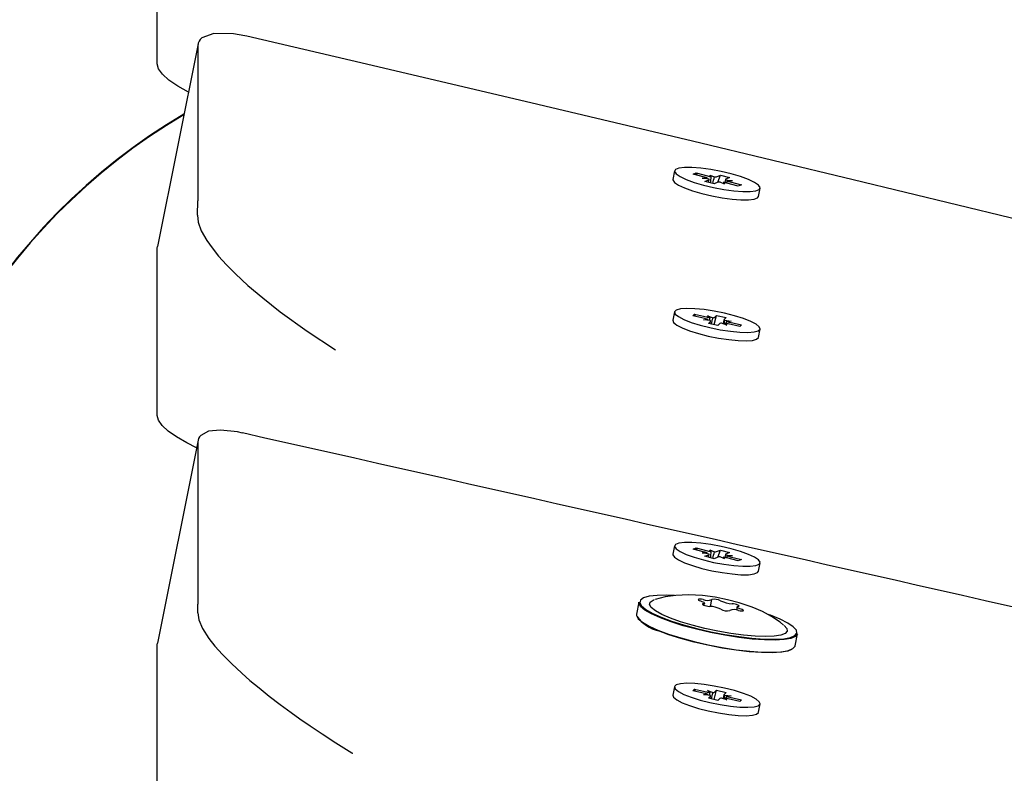
# Model space of a CAD drawing. Units: millimetres. Extents: x 4.9 to 26.2, y 8.4 to 22.
# Drawn here: x 21.3 to 21.5, y 15.7 to 15.8 of the extents above; entities that cross this region are included whole.
import ezdxf

# ---------------------------------------------------------------- set-up
doc = ezdxf.new("R2010")
doc.units = ezdxf.units.MM
doc.header["$LTSCALE"] = 155
doc.header["$PDSIZE"] = -1
doc.linetypes.add('SLD-Сплошная', pattern=[0])
doc.styles.get("Standard").update_dxf_attribs({"font": 'isocpeui.ttf'})
doc.dimstyles.new('ISO-25', dxfattribs={"dimtxt": 2.5, "dimasz": 2.5, "dimexe": 1.25, "dimexo": 0.625, "dimtad": 1, "dimtxsty": 'Standard', "dimcen": 2.5, "dimadec": 0, "dimazin": 0, "dimtfac": 1, "dimtmove": 0, "dimatfit": 3, "dimfxl": 1, "dimarcsym": 0})

# ---------------------------------------------------------------- blocks, each defined once
blk = doc.blocks.new('*D28')
at = {"color": 0, "lineweight": -2, "transparency": 16777216}
for p, q in [((9.945774188904204, 14.13622272189273), (9.945774188904204, 21.41146353828739)), ((24.67889591358056, 12.70728366327178), (24.67889591358056, 21.41146353828739)), ((10.4107741889042, 21.25646353828739), (24.21389591358056, 21.25646353828739))]:
    blk.add_line(p, q, dxfattribs=at)
at = {"color": 0, "transparency": 16777216}
for points in [[(10.4107741889042, 21.33396353828739), (10.4107741889042, 21.17896353828739), (9.945774188904204, 21.25646353828739)], [(24.21389591358056, 21.33396353828739), (24.21389591358056, 21.17896353828739), (24.67889591358056, 21.25646353828739)]]:
    blk.add_solid(points, dxfattribs=at)
at = {"layer": 'Defpoints', "color": 0, "transparency": 16777216}
for p in [(24.67889591358056, 21.25646353828739), (9.945774188904204, 14.13622272189273), (24.67889591358056, 12.70728366327178)]:
    blk.add_point(p, dxfattribs=at)
at = {"color": 0, "transparency": 16777216, "insert": (17.31233505124238, 21.68546353828739), "char_height": 0.465, "attachment_point": 5}
blk.add_mtext('14,73м', dxfattribs=at)

msp = doc.modelspace()

# ---------------------------------------------------------------- linework, layer by layer
at = {"color": 7, "linetype": 'SLD-Сплошная', "lineweight": 25}
for p, q in [((21.3669750758649, 15.75275396999811), (21.3669750758649, 15.76482824052951)), ((21.37276641463668, 15.75561730262224), (21.36699782075357, 15.72677433320672)), ((21.37274366974802, 15.75538539613364), (21.37274366974802, 15.73329281807909)), ((21.44050306114075, 15.73753637755116), (21.44026448245719, 15.73634348413337)), ((21.44315771158665, 15.73707017609673), (21.44360460137666, 15.73724968525467)), ((21.44475846401086, 15.73665043951555), (21.44315771158665, 15.73707017609673)), ((21.44360460137666, 15.73724968525467), (21.44520535380083, 15.73682994867348)), ((21.44370531407307, 15.73692658812396), (21.44360460137666, 15.73724968525467)), ((21.4444312768432, 15.73651901316782), (21.44519021510737, 15.73650812737706)), ((21.44541860930885, 15.73636873207746), (21.4444312768432, 15.73651901316782)), ((21.44553254096851, 15.7369613750212), (21.44619268626649, 15.73667966758313)), ((21.44572477443466, 15.73672285211869), (21.44553254096851, 15.7369613750212)), ((21.44648371269884, 15.73671196632801), (21.44703434476146, 15.73693314725472)), ((21.44666699913635, 15.73592307974176), (21.44703434476146, 15.73693314725472)), ((21.44703434476146, 15.73693314725472), (21.44833350614924, 15.73659249147865)), ((21.44833350614924, 15.73659249147865), (21.44778287408656, 15.73637131055193)), ((21.44483181651091, 15.73604842354787), (21.44538244857359, 15.73626960447464)), ((21.44613097789864, 15.73570776777187), (21.44483181651091, 15.73604842354787)), ((21.44535501987384, 15.7359112333194), (21.44543637203582, 15.73631799412929)), ((21.4466816099613, 15.73592894869859), (21.44613097789864, 15.73570776777187)), ((21.4476327816916, 15.73567954000543), (21.44697263639366, 15.73596124744352)), ((21.44744054822549, 15.73591806290784), (21.4476327816916, 15.73567954000543)), ((21.44772895062433, 15.73632292089725), (21.44764103732669, 15.73588335440908)), ((21.44774671335128, 15.73627218294913), (21.44873404581691, 15.73612190185879)), ((21.4495607212835, 15.73539122977187), (21.44795996885928, 15.7358109663531)), ((21.44873404581691, 15.73612190185879), (21.44797510755275, 15.73613278764953)), ((21.44840685864928, 15.73599047551105), (21.45000761107345, 15.73557073892982)), ((21.45000761107345, 15.73557073892982), (21.4495607212835, 15.73539122977187)), ((21.45242368283575, 15.73391164405765), (21.45266226151931, 15.73510453747545)), ((21.37267242165113, 15.73125267672989), (21.37274366974802, 15.73329281807909)), ((21.36697507586491, 15.72654242671813), (21.36699782075357, 15.72677433320673)), ((21.36697507586492, 15.7027659477992), (21.36697507586491, 15.72654242671813)), ((21.44050306114075, 15.71749675393629), (21.44026448245719, 15.7163038605185)), ((21.44312941981148, 15.71692392527677), (21.44336467105742, 15.71715517564616)), ((21.44479722775928, 15.71654456699527), (21.44312941981148, 15.71692392527677)), ((21.44336467105742, 15.71715517564616), (21.4450324790052, 15.71677581736465)), ((21.44346833521977, 15.71684683584508), (21.44336467105742, 15.71715517564616)), ((21.44520471652454, 15.71694512567074), (21.44597684307079, 15.71666525571675)), ((21.4455510626157, 15.71668579248129), (21.44520471652454, 15.71694512567074)), ((21.44612664510048, 15.71569342490256), (21.44648559598363, 15.71700464337108)), ((21.44619573284136, 15.71671970988027), (21.44648559598363, 15.71700464337108)), ((21.44648559598363, 15.71700464337108), (21.44783917924563, 15.71669675838895)), ((21.44038356524861, 15.71598282497989), (21.44040899010696, 15.71595259982962)), ((21.44462499023996, 15.71637525868918), (21.44526966046561, 15.71640917608807)), ((21.44556935430554, 15.71626469704126), (21.44462499023996, 15.71637525868918)), ((21.44532614341451, 15.71586490940784), (21.44561600655683, 15.7161498428987)), ((21.44667972667647, 15.71555702442578), (21.44532614341451, 15.71586490940784)), ((21.4455576860815, 15.71581224289528), (21.44563008543257, 15.71617423965065)), ((21.44696958981877, 15.7158419579166), (21.44667972667647, 15.71555702442578)), ((21.44796060613555, 15.71561654212615), (21.44718847958934, 15.71589641208017)), ((21.44753523722756, 15.71638742814616), (21.44742023341771, 15.71581240909697)), ((21.44783917924563, 15.71669675838895), (21.44754931610331, 15.71641182489813)), ((21.44759596835458, 15.7162969707556), (21.44854033242013, 15.7161864091077)), ((21.44761426004444, 15.71587587531551), (21.44796060613555, 15.71561654212615)), ((21.44854033242013, 15.7161864091077), (21.4478956621945, 15.71615249170879)), ((21.44980065160272, 15.71540649215065), (21.4481328436549, 15.7157858504322)), ((21.44836809490083, 15.71601710080159), (21.45003590284862, 15.71563774252004)), ((21.45003590284862, 15.71563774252004), (21.44980065160272, 15.71540649215065)), ((21.45242368283575, 15.71387202044278), (21.45266226151931, 15.71506491386058)), ((21.37276641463667, 15.69924865143887), (21.36699782075357, 15.67040568202336)), ((21.37274366974801, 15.69901674495028), (21.37274366974802, 15.67591428443214)), ((21.44050306114075, 15.68423097873561), (21.44026448245719, 15.68303808531781)), ((21.44315771158665, 15.68376477728117), (21.44360460137666, 15.68394428643912)), ((21.44475846401086, 15.68334504069999), (21.44315771158665, 15.68376477728117)), ((21.44360460137666, 15.68394428643912), (21.44520535380083, 15.68352454985792)), ((21.44370531407307, 15.6836211893084), (21.44360460137666, 15.68394428643912)), ((21.44553254096851, 15.68365597620564), (21.44619268626649, 15.68337426876758)), ((21.44572477443466, 15.68341745330313), (21.44553254096851, 15.68365597620564)), ((21.44648371269884, 15.68340656751245), (21.44703434476146, 15.68362774843917)), ((21.44666699913635, 15.6826176809262), (21.44703434476146, 15.68362774843917)), ((21.44703434476146, 15.68362774843917), (21.44833350614924, 15.68328709266309)), ((21.44833350614924, 15.68328709266309), (21.44778287408656, 15.68306591173638)), ((21.4444312768432, 15.68321361435227), (21.44519021510737, 15.68320272856151)), ((21.44541860930885, 15.6830633332619), (21.4444312768432, 15.68321361435227)), ((21.44483181651091, 15.68274302473232), (21.44538244857359, 15.68296420565908)), ((21.44613097789864, 15.68240236895631), (21.44483181651091, 15.68274302473232)), ((21.44535501987384, 15.68260583450384), (21.44543637203582, 15.68301259531374)), ((21.4466816099613, 15.68262354988303), (21.44613097789864, 15.68240236895631)), ((21.4476327816916, 15.68237414118987), (21.44697263639366, 15.68265584862796)), ((21.44744054822549, 15.68261266409229), (21.4476327816916, 15.68237414118987)), ((21.44772895062433, 15.68301752208169), (21.44764103732669, 15.68257795559353)), ((21.44774671335128, 15.68296678413357), (21.44873404581691, 15.68281650304323)), ((21.4495607212835, 15.68208583095631), (21.44795996885928, 15.68250556753754)), ((21.44873404581691, 15.68281650304323), (21.44797510755275, 15.68282738883397)), ((21.44840685864928, 15.68268507669549), (21.45000761107345, 15.68226534011426)), ((21.45000761107345, 15.68226534011426), (21.4495607212835, 15.68208583095631)), ((21.45242368283575, 15.6806062452421), (21.45266226151931, 15.68179913865989)), ((21.43543274915528, 15.67623829825508), (21.4350866335223, 15.67450772009019)), ((21.44560176326989, 15.67561374263684), (21.44579454504466, 15.67657765151065)), ((21.37271356444983, 15.6746875698032), (21.37274366974801, 15.67591428443214)), ((21.44470919397534, 15.67578496813304), (21.44476718543923, 15.67607492545249)), ((21.44836043675469, 15.67504058437539), (21.44835626420839, 15.67501972164386)), ((21.44938779636014, 15.67554331043349), (21.4492963514093, 15.67508608567926)), ((21.45763998906319, 15.66999704898201), (21.45798610469617, 15.6717276271469)), ((21.36697507586491, 15.67017377553477), (21.36699782075357, 15.67040568202336)), ((21.36697507586491, 15.64599512695871), (21.36697507586491, 15.67017377553477)), ((21.44050306114075, 15.66419135512074), (21.44026448245719, 15.66299846170294)), ((21.44312941981148, 15.66361852646122), (21.44336467105742, 15.66384977683061)), ((21.44479722775928, 15.66323916817972), (21.44312941981148, 15.66361852646122)), ((21.44336467105742, 15.66384977683061), (21.4450324790052, 15.66347041854909)), ((21.44346833521977, 15.66354143702953), (21.44336467105742, 15.66384977683061)), ((21.44520471652454, 15.66363972685519), (21.44597684307079, 15.6633598569012)), ((21.4455510626157, 15.66338039366573), (21.44520471652454, 15.66363972685519)), ((21.44612664510048, 15.662388026087), (21.44648559598363, 15.66369924455552)), ((21.44619573284136, 15.66341431106471), (21.44648559598363, 15.66369924455552)), ((21.44648559598363, 15.66369924455552), (21.44783917924563, 15.66339135957339)), ((21.44462499023996, 15.66306985987362), (21.44526966046561, 15.66310377727252)), ((21.44556935430554, 15.6629592982257), (21.44462499023996, 15.66306985987362)), ((21.44532614341451, 15.66255951059228), (21.44561600655683, 15.66284444408314)), ((21.44667972667647, 15.66225162561022), (21.44532614341451, 15.66255951059228)), ((21.4455576860815, 15.66250684407972), (21.44563008543257, 15.66286884083509)), ((21.44696958981877, 15.66253655910104), (21.44667972667647, 15.66225162561022)), ((21.44796060613555, 15.66231114331059), (21.44718847958934, 15.66259101326462)), ((21.44753523722756, 15.66308202933061), (21.44742023341771, 15.66250701028141)), ((21.44783917924563, 15.66339135957339), (21.44754931610331, 15.66310642608258)), ((21.44759596835458, 15.66299157194004), (21.44854033242013, 15.66288101029215)), ((21.44761426004444, 15.66257047649995), (21.44796060613555, 15.66231114331059)), ((21.44854033242013, 15.66288101029215), (21.4478956621945, 15.66284709289323)), ((21.44980065160272, 15.66210109333509), (21.4481328436549, 15.66248045161664)), ((21.44836809490083, 15.66271170198603), (21.45003590284862, 15.66233234370448)), ((21.45003590284862, 15.66233234370448), (21.44980065160272, 15.66210109333509)), ((21.45242368283575, 15.66056662162723), (21.45266226151931, 15.66175951504502))]:
    msp.add_line(p, q, dxfattribs=at)
at = {"color": 7, "linetype": 'SLD-Сплошная', "lineweight": 25, "flags": 128}
for points in [[(21.37968119615118, 15.75669478048522), (21.37943602313453, 15.75675200475722), (21.37779842360036, 15.75702512606951), (21.37502848949265, 15.75708657963356), (21.37332513235963, 15.75646271811987)], [(22.20391936291166, 15.56116425969977), (22.1840024552578, 15.5657144313078), (22.13129716040116, 15.57766487125301), (22.07818608588633, 15.58965695709244), (22.02512019345359, 15.60164529848762), (21.97214877907073, 15.61367546405968), (21.94201115129853, 15.62057004259467), (21.91193404174548, 15.62750032232621), (21.88192659072681, 15.63447456703246), (21.851997975282, 15.64150105738961), (21.82240341419673, 15.64852931124581), (21.79432736075641, 15.65527712079423), (21.76724527312166, 15.66185325857044), (21.74113871017244, 15.66824515534346), (21.71599191448018, 15.67444183692477), (21.70813181814192, 15.67638533375182), (21.69981716651657, 15.67844413015776), (21.69076983130618, 15.68068737382453), (21.68098946626033, 15.68311546064082), (21.67047546764939, 15.685728688198), (21.65922692098933, 15.68852722525268), (21.64724254379325, 15.69151107889268), (21.633207787293, 15.69500712535217), (21.61827708204301, 15.6987267189978), (21.60244602195953, 15.70266895294752), (21.58571018735712, 15.70683215027247), (21.56806425496554, 15.71121400318788), (21.54950188526432, 15.71581148655497), (21.53001560903096, 15.72062076541599), (21.50959670822315, 15.72563709785804), (21.48823509120166, 15.73085473320615), (21.46591920766429, 15.73626678736363), (21.44306080100828, 15.74176328519776), (21.41925554050963, 15.74743000015703), (21.39448705158788, 15.75325643940765), (21.37968046449916, 15.75669162901528)], [(21.37139083670473, 15.74873941296254), (21.36987990170548, 15.74959240365518), (21.36862107011858, 15.75045594840783), (21.36771046705969, 15.75127747701743), (21.36715950132254, 15.75204669668914), (21.3669750758649, 15.75275396999811)], [(21.44856174468561, 15.73711542664118), (21.44712735043637, 15.73745336230649), (21.44566130083613, 15.73772545766315), (21.44424879735879, 15.73791589951808), (21.4429719295722, 15.73801362008288), (21.44190490439091, 15.73801294019354), (21.44110973343995, 15.73791389936274), (21.4406326291647, 15.73772225348358), (21.44050131913139, 15.73744914031795), (21.4407234346019, 15.73711043221031), (21.44128606703242, 15.73672581364472), (21.44215651827119, 15.73631763725418), (21.44328420085616, 15.73590962476685), (21.44460357797445, 15.73552548838543), (21.44603797222369, 15.73518755272012), (21.44750402182393, 15.73491545736345), (21.44891652530127, 15.73472501550853), (21.45019339308786, 15.73462729494372), (21.45126041826915, 15.73462797483307), (21.4520555892201, 15.73472701566387), (21.45253269349536, 15.73491866154303), (21.45266400352866, 15.73519177470866), (21.45244188805816, 15.7355304828163), (21.45187925562763, 15.73591510138189), (21.45100880438887, 15.73632327777243), (21.44988112180391, 15.73673129025976), (21.44856174468561, 15.73711542664118)], [(21.44026448245717, 15.73634348413337), (21.44026274044783, 15.73625624690017), (21.44048485591833, 15.73591753879253), (21.44104748834886, 15.73553292022694), (21.44191793958762, 15.7351247438364), (21.44304562217258, 15.73471673134907), (21.44436499929088, 15.73433259496765), (21.44579939354012, 15.73399465930235), (21.44726544314036, 15.73372256394568), (21.4486779466177, 15.73353212209075), (21.44995481440429, 15.73343440152595), (21.45102183958558, 15.7334350814153), (21.45181701053653, 15.73353412224609), (21.4522941148118, 15.73372576812525), (21.45242368283574, 15.73391164405765)], [(21.37267242064035, 15.73125267177107), (21.37277879157818, 15.73023147203354), (21.37321995289912, 15.72902414012779), (21.37400812525471, 15.72763697670623), (21.37475221897355, 15.72658719412877), (21.37567938129251, 15.72544322966877), (21.37679676014463, 15.72420788531733), (21.3781095279122, 15.7228847128737), (21.37985512274769, 15.72126885236712), (21.38196159425164, 15.71947495545585), (21.38445245694614, 15.71751440682041), (21.3882686305003, 15.71476352496374), (21.39231955280094, 15.71207848406656)], [(21.4476244882762, 15.71730494267698), (21.44615965124961, 15.7176014886042), (21.44471939803132, 15.7178212828803), (21.44338743090327, 15.71795155186088), (21.44224115895343, 15.71798472478629), (21.44134719934099, 15.7179188737667), (21.44075750574923, 15.71775782582399), (21.44050634902624, 15.71751094047922), (21.44060832548786, 15.71719256581123), (21.4410575086328, 15.71682120459848), (21.44182779356938, 15.7164184390048), (21.44287441413698, 15.71600767630252), (21.4441365445525, 15.71561278852683), (21.44554083438386, 15.71525672511989), (21.44700567141044, 15.71496017919267), (21.44844592462874, 15.71474038491657), (21.44977789175679, 15.71461011593599), (21.45092416370663, 15.71457694301057), (21.45181812331906, 15.71464279403017), (21.45240781691083, 15.71480384197288), (21.45265897363381, 15.71505072731765), (21.45255699717219, 15.71536910198564), (21.45210781402726, 15.7157404631984), (21.45133752909068, 15.71614322879207), (21.45029090852308, 15.71655399149435), (21.44902877810756, 15.71694887927004), (21.4476244882762, 15.71730494267698)], [(21.44026448245716, 15.7163038605185), (21.44036974680428, 15.71599967239345), (21.44081892994922, 15.7156283111807), (21.4415892148858, 15.71522554558703), (21.44263583545339, 15.71481478288475), (21.44389796586891, 15.71441989510906), (21.44530225570028, 15.71406383170211), (21.44676709272687, 15.7137672857749), (21.44820734594515, 15.7135474914988), (21.44953931307321, 15.71341722251822), (21.45068558502305, 15.7133840495928), (21.45157954463549, 15.7134499006124), (21.45216923822725, 15.7136109485551), (21.45242039495023, 15.71385783389988), (21.45242368283573, 15.71387202044279)], [(21.3725516244659, 15.69817470058501), (21.37117466449658, 15.69886525533331), (21.3696865846182, 15.69972528956973), (21.36851076502709, 15.70055482147152), (21.36766094235701, 15.70134415994662), (21.367147044749, 15.70208408346681), (21.36697507586492, 15.7027659477992)], [(21.37906241778024, 15.70025790372777), (21.37837014494479, 15.70041847901496), (21.37596618717579, 15.70067923011979), (21.37425250557071, 15.70051468627198), (21.37314012675368, 15.69992393924736)], [(21.44856174468561, 15.68381002782563), (21.44712735043637, 15.68414796349093), (21.44566130083613, 15.6844200588476), (21.44424879735879, 15.68461050070252), (21.4429719295722, 15.68470822126733), (21.44190490439091, 15.68470754137798), (21.44110973343995, 15.68460850054719), (21.4406326291647, 15.68441685466803), (21.44050131913139, 15.68414374150239), (21.4407234346019, 15.68380503339475), (21.44128606703242, 15.68342041482916), (21.44215651827119, 15.68301223843862), (21.44328420085616, 15.68260422595129), (21.44460357797445, 15.68222008956987), (21.44603797222369, 15.68188215390456), (21.44750402182393, 15.6816100585479), (21.44891652530127, 15.68141961669297), (21.45019339308786, 15.68132189612817), (21.45126041826915, 15.68132257601751), (21.4520555892201, 15.68142161684831), (21.45253269349536, 15.68161326272747), (21.45266400352866, 15.6818863758931), (21.45244188805816, 15.68222508400074), (21.45187925562763, 15.68260970256633), (21.45100880438887, 15.68301787895687), (21.44988112180391, 15.6834258914442), (21.44856174468561, 15.68381002782563)], [(21.44026448245717, 15.68303808531781), (21.44026274044783, 15.68295084808462), (21.44048485591833, 15.68261213997698), (21.44104748834886, 15.68222752141139), (21.44191793958762, 15.68181934502085), (21.44304562217258, 15.68141133253352), (21.44436499929088, 15.68102719615209), (21.44579939354012, 15.68068926048679), (21.44726544314036, 15.68041716513012), (21.4486779466177, 15.6802267232752), (21.44995481440429, 15.68012900271039), (21.45102183958558, 15.68012968259974), (21.45181701053653, 15.68022872343053), (21.4522941148118, 15.68042036930969), (21.45242368283574, 15.6806062452421)], [(21.43849825220666, 15.67397830073367), (21.43724784217316, 15.67454314673152), (21.43630153525862, 15.67508998795371), (21.4356897465459, 15.67560124847341), (21.43543213942761, 15.67606049595686), (21.43543274915529, 15.67623829825508)], [(21.44051116081334, 15.67717187602939), (21.43942700838721, 15.67721162739575), (21.4380309193652, 15.67718558015515), (21.4369143827414, 15.67705968827702), (21.43611328492159, 15.67683799802991), (21.43565337384883, 15.67652763472075), (21.43554943144343, 15.67613857368168), (21.43580479849982, 15.67568331965461), (21.43641126731069, 15.67517650487855), (21.43734934546945, 15.67463441879743), (21.43858888237223, 15.67407448450391)], [(21.45346072969857, 15.67132869248088), (21.45198778971138, 15.6713776288323), (21.45032477091384, 15.67152420360476), (21.44853177913827, 15.67176311920406), (21.44667361777902, 15.67208574059798), (21.44481744562901, 15.67248040740875), (21.44303034958595, 15.67293285534953), (21.44137691995707, 15.6734267317729), (21.43991691599712, 15.67394418669814), (21.43870310605322, 15.67446651795603), (21.4377793603793, 15.67497484713401), (21.4371790655508, 15.67545080189112), (21.43692391778689, 15.67587717998237), (21.43702313879252, 15.67623857099262), (21.43747314246205, 15.67652191330916), (21.43764692731176, 15.67658178626211)], [(21.45598803055013, 15.67294252154239), (21.45549999881464, 15.67335562773835), (21.45429200859842, 15.67417571737535), (21.45300880967769, 15.67487505393199), (21.451556852668, 15.67550526679949), (21.44967666865941, 15.67613648071177), (21.4480220581015, 15.6765635480666), (21.44626446416788, 15.6769081492804), (21.44447928215308, 15.67714586010634), (21.44249880723789, 15.67725857332563), (21.44070122690891, 15.67718891126409), (21.43919349169418, 15.67697481081351), (21.43774674962561, 15.67660530495198)], [(21.44455766704586, 15.67658540050276), (21.44433733813075, 15.67662266547858), (21.4441372406975, 15.67664158396986), (21.44397946117743, 15.67664006778408), (21.44388141501897, 15.6766182842754), (21.44385392439865, 15.6765786378723), (21.44390002368672, 15.67652550468068), (21.44401462451826, 15.67646474945636), (21.44418507743865, 15.67640307826279)], [(21.44418507743865, 15.67640307826279), (21.44437722530277, 15.67633768353127), (21.44453730299583, 15.67627112385914), (21.4446587442423, 15.67620612947783), (21.44473656760678, 15.67614536641161), (21.44476758082904, 15.67609132711916), (21.44475051176828, 15.67604622825465), (21.44468606058551, 15.67601191974209), (21.4445768710234, 15.67598980889278)], [(21.4445768710234, 15.67598980889278), (21.44448804341694, 15.67596538055994), (21.44447066662567, 15.67592358250252), (21.44452665867175, 15.67586902832255), (21.44464983924361, 15.67580773962225), (21.44482661186879, 15.6757464813493), (21.44503746467059, 15.6756920150929), (21.44525912405751, 15.67565035275039), (21.44546712362462, 15.67562609294381)], [(21.44957811077595, 15.67562842699323), (21.4496669383824, 15.67565285532607), (21.44968431517365, 15.67569465338349), (21.44962832312757, 15.67574920756347), (21.44950514255572, 15.67581049626378), (21.44932836993055, 15.67587175453672), (21.44911751712876, 15.67592622079313), (21.44889585774186, 15.67596788313564), (21.44868785817474, 15.67599214294222)], [(21.44996990436067, 15.67521515762319), (21.44977775649656, 15.67528055235472), (21.4496176788035, 15.67534711202685), (21.44949623755703, 15.67541210640817), (21.44941841419255, 15.6754728694744), (21.44938740097029, 15.67552690876685), (21.44940447003104, 15.67557200763138), (21.44946892121382, 15.67560631614395), (21.44957811077595, 15.67562842699323)], [(21.4495973147535, 15.67503283538323), (21.44981764366861, 15.67499557040741), (21.45001774110186, 15.67497665191614), (21.45017552062193, 15.67497816810191), (21.45027356678039, 15.6749999516106), (21.45030105740071, 15.67503959801371), (21.45025495811264, 15.67509273120534), (21.4501403572811, 15.67515348642966), (21.44996990436067, 15.67521515762319)], [(21.37271348064827, 15.6746871560229), (21.37286094649426, 15.67368619577884), (21.37339024053241, 15.67247515462384), (21.37430463660691, 15.67106894991388), (21.37517203212307, 15.66997607308933), (21.37624503183028, 15.66877876745859), (21.3775289989833, 15.667480926837), (21.37899518636087, 15.6661156156581), (21.38015094947369, 15.66510196660705), (21.38144203072222, 15.66402115985489), (21.38287325240516, 15.66287579691583), (21.38444784157039, 15.66166908699643), (21.38600717102937, 15.66052031317509), (21.38723360514232, 15.65964371268518), (21.38869465588452, 15.65862972153659), (21.39040292503273, 15.6574842114199), (21.39236789985461, 15.65621509254652), (21.39463486892763, 15.65481069239341), (21.3947421818549, 15.65474864829017), (21.39478139872044, 15.654727983783), (21.39478660283558, 15.65472601630973)], [(21.4350866335223, 15.67450772009019), (21.43508602379462, 15.67432991779196), (21.43534363091291, 15.67387067030851), (21.43595541962562, 15.67335940978881), (21.43690172654016, 15.67281256856662), (21.43815213657367, 15.67224772256877)], [(21.45798610469618, 15.6717276271469), (21.45797965797021, 15.67170000198887), (21.45769410865195, 15.67134579623588), (21.45705550262479, 15.67107635118295), (21.45608436521188, 15.67090032701577), (21.45481190956873, 15.67082338129592), (21.45327903346669, 15.67084798712213), (21.45153500480493, 15.67097335364292), (21.44963587809964, 15.67119545147516), (21.44764269284573, 15.67150714221175), (21.44561951165725, 15.67189840785599), (21.44363136124229, 15.67235667280812), (21.44174214239103, 15.67286720805553), (21.44001257615182, 15.67341360457528), (21.43849825220666, 15.67397830073367)], [(21.43858888237223, 15.67407448450391), (21.44009003828308, 15.6735146987469), (21.44180456481586, 15.67297305350123), (21.44367735567711, 15.67246695769076), (21.44564821782759, 15.67201267765125), (21.44765380613617, 15.67162481431697), (21.4496296593444, 15.6713158339346), (21.45151227190442, 15.67109566738787), (21.45324113509956, 15.67097139101073), (21.45476068184419, 15.67094699914822), (21.45602207265566, 15.67102327577486), (21.45698476539541, 15.6711977692971), (21.45761781832668, 15.67146487134958), (21.45790088460739, 15.67181599705254), (21.45782486625436, 15.672239860937), (21.45739220656, 15.67272283966894), (21.45661681156288, 15.67324940991453), (21.45552360309622, 15.67380264727281), (21.45414771777963, 15.67436477023988), (21.45383955616688, 15.6744776817517)], [(21.43815213657367, 15.67224772256877), (21.43966646051882, 15.67168302641038), (21.44139602675804, 15.67113662989063), (21.4432852456093, 15.67062609464323), (21.44527339602425, 15.67016782969109), (21.44729657721273, 15.66977656404686), (21.44928976246664, 15.66946487331026), (21.45118888917194, 15.66924277547802), (21.4529329178337, 15.66911740895723), (21.45446579393574, 15.66909280313102), (21.45573824957889, 15.66916974885087), (21.4567093869918, 15.66934577301805), (21.45734799301895, 15.66961521807098), (21.45763354233721, 15.66996942382397), (21.45763998906319, 15.66999704898201)], [(21.4571210663695, 15.6694743912121), (21.45660019246988, 15.66927490466943), (21.45563749973013, 15.66910041114718), (21.45437610891866, 15.66902413452054), (21.45285656217403, 15.66904852638306), (21.45112769897889, 15.66917280276019), (21.44924508641886, 15.66939296930692), (21.44726923321063, 15.66970194968929), (21.44526364490206, 15.67008981302357), (21.44329278275158, 15.67054409306308), (21.44141999189033, 15.67105018887355), (21.43970546535754, 15.67159183411922), (21.43820430944669, 15.67215161987623)], [(21.45607386623054, 15.67289670841613), (21.45644983774073, 15.67248701180261), (21.45652815574988, 15.67209133559937), (21.45625229429026, 15.67176750259506), (21.45563222371375, 15.67152721695819), (21.45469035498659, 15.67137916323772), (21.45346072969857, 15.67132869248088)], [(21.4476244882762, 15.66399954386142), (21.44615965124961, 15.66429608978864), (21.44471939803132, 15.66451588406474), (21.44338743090327, 15.66464615304532), (21.44224115895343, 15.66467932597074), (21.44134719934099, 15.66461347495114), (21.44075750574923, 15.66445242700844), (21.44050634902624, 15.66420554166366), (21.44060832548786, 15.66388716699567), (21.4410575086328, 15.66351580578292), (21.44182779356938, 15.66311304018925), (21.44287441413698, 15.66270227748697), (21.4441365445525, 15.66230738971128), (21.44554083438386, 15.66195132630433), (21.44700567141044, 15.66165478037712), (21.44844592462874, 15.66143498610102), (21.44977789175679, 15.66130471712043), (21.45092416370663, 15.66127154419502), (21.45181812331906, 15.66133739521461), (21.45240781691083, 15.66149844315732), (21.45265897363381, 15.66174532850209), (21.45255699717219, 15.66206370317009), (21.45210781402726, 15.66243506438284), (21.45133752909068, 15.66283782997651), (21.45029090852308, 15.66324859267879), (21.44902877810756, 15.66364348045448), (21.4476244882762, 15.66399954386142)], [(21.44026448245716, 15.66299846170294), (21.44036974680428, 15.6626942735779), (21.44081892994922, 15.66232291236515), (21.4415892148858, 15.66192014677147), (21.44263583545339, 15.66150938406919), (21.44389796586891, 15.6611144962935), (21.44530225570028, 15.66075843288656), (21.44676709272687, 15.66046188695934), (21.44820734594515, 15.66024209268324), (21.44953931307321, 15.66011182370266), (21.45068558502305, 15.66007865077725), (21.45157954463549, 15.66014450179684), (21.45216923822725, 15.66030554973955), (21.45242039495023, 15.66055243508432), (21.45242368283573, 15.66056662162723)]]:
    msp.add_lwpolyline(points, dxfattribs=at)
at = {"color": 7, "linetype": 'SLD-Сплошная', "lineweight": 25}
for centre, radius, start, end in [((21.37413638070421, 15.75532928604286), 0.001393840790691911, 125.5930036589892, 177.6928926592066), ((21.41534079892697, 15.66993682366019), 0.0878403283085504, 120.4922654017156, 179.7808378673969), ((21.41534031219914, 15.6698367590115), 0.08783984107384454, 120.5093056496437, 179.7809237111821), ((21.44397450807236, 15.73354596285017), 0.003201931023517302, 67.68617878200871, 75.82771114537725), ((21.44649470674287, 15.74177018965478), 0.005105723451433003, 255.3726714586471, 261.3268319013673), ((21.44624679103555, 15.73751944878258), 0.0008415223045027752, 266.3136869728603, 286.3521008939236), ((21.44537658331678, 15.73632790339484), 5.859321918243492e-05, 275.7450032218847, 44.17209253609047), ((21.44691853162443, 15.73512146624706), 0.0008415223015399284, 86.3136869489566, 106.3521009415408), ((21.44667061592196, 15.73087072539264), 0.005105723430068205, 75.37267145079149, 81.32683191798841), ((21.44778873934341, 15.73631301163172), 5.859321919978784e-05, 95.74500325177611, 224.1720924749331), ((21.44919081458768, 15.73909495217629), 0.003201931023368592, 247.6861787825642, 255.8277111464126), ((21.44391847480417, 15.71258630031593), 0.004054637081286326, 70.53417548007263, 77.48308119124405), ((21.44614405873737, 15.72164036474519), 0.004989932937278069, 257.1285447043424, 263.1749264095272), ((21.44554806327848, 15.7161891470658), 7.849271701358702e-05, 329.9512626642074, 74.26143017682107), ((21.44599804334009, 15.71704720028015), 0.0003825324834959808, 266.82299234636, 301.1172706260323), ((21.44716727931988, 15.71551446751777), 0.0003825324825066725, 86.82299231414862, 121.1172706868877), ((21.44761725938169, 15.71637252073105), 7.849271703145075e-05, 149.951262691607, 254.2614301379398), ((21.44702126392677, 15.7109213030726), 0.004989932915954224, 77.12854469605443, 83.17492642656461), ((21.4492468478563, 15.71997536748222), 0.004054637082622682, 250.5341754814771, 257.4830811902935), ((1.99545920988784, -70.33856369502966), 88.19528004291557, 77.1674644846706, 77.30385488355724), ((21.37403688631417, 15.69899181650599), 0.001293456808064522, 133.8922695811156, 178.8956855194164), ((21.44397450807262, 15.6802405640354), 0.003201931022695763, 67.68617878099181, 75.82771114645251), ((21.44649470674275, 15.68846479083868), 0.00510572345087319, 255.372671458326, 261.3268319016996), ((21.44624679103555, 15.68421404996706), 0.0008415223045402743, 266.3136869730237, 286.3521008931745), ((21.44537658331678, 15.68302250457928), 5.859321918253498e-05, 275.7450032220586, 44.17209253733635), ((21.44691853162443, 15.6818160674315), 0.0008415223015399284, 86.3136869489566, 106.3521009415408), ((21.44667061592217, 15.67756532657807), 0.005105723429067594, 75.37267145025012, 81.32683191861501), ((21.44778873934341, 15.68300761281616), 5.859321919978784e-05, 95.74500325160223, 224.1720924749331), ((21.44919081458762, 15.68578955336056), 0.003201931023184567, 247.6861787824521, 255.8277111467593), ((21.44517569738013, 15.67809783685648), 0.001633837573981599, 247.773489645952, 292.2915707232165), ((21.44620213398569, 15.67493084915313), 0.001704483009278108, 59.84806137741772, 103.8039130083779), ((21.44896589147316, 15.68051488389944), 0.004531278879206682, 245.1031523940711, 266.4821967874382), ((21.44518909032621, 15.6711033519868), 0.004531278879001364, 65.10315239326161, 86.48219678741202), ((21.4479528478137, 15.67668738673305), 0.001704483009438234, 239.8480613786122, 283.8039130067058), ((21.4489792844192, 15.67352039902983), 0.001633837573691431, 67.77348964071642, 112.2915707256631), ((21.43943411790469, 15.67726028656218), 0.005254607897031281, 215.7615638579657, 256.464734577115), ((21.44391847480417, 15.65928090150037), 0.004054637081286326, 70.53417548007263, 77.48308119124405), ((21.44614405873754, 15.66833496593059), 0.004989932938250348, 257.1285447049269, 263.1749264089324), ((21.44554806327848, 15.66288374825025), 7.849271701269753e-05, 329.9512626653298, 74.26143017717278), ((21.4459980433401, 15.6637418014646), 0.0003825324834965583, 266.8229923447808, 301.1172706242531), ((21.44716727931988, 15.66220906870222), 0.0003825324825009551, 86.82299231411912, 121.1172706874377), ((21.44761725938169, 15.6630671219155), 7.8492717029741e-05, 149.9512626904846, 254.261430137588), ((21.44702126392679, 15.65761590425724), 0.004989932915759778, 77.12854469575346, 83.17492642650294), ((21.44924684785633, 15.6666699686668), 0.004054637082754094, 250.5341754816534, 257.4830811902441)]:
    msp.add_arc(centre, radius, start, end, dxfattribs=at)
for centre, major_axis, ratio, start_param, end_param in [((21.44553254096851, 15.7369613750212), (0.001261619864035169, 0.01141670024438746), 0.01891902295914861, 4.616108845259853, 4.693585722711227), ((21.44553254096851, 15.7369613750212), (0.003005842853305296, 0.0112550990059912), 0.06098992131649748, 4.621476779871571, 4.703647202391038), ((21.44873404581691, 15.73612190185879), (0.002062779400230141, 0.01150210672544105), 0.08543485366597488, 1.573052586445484, 1.607399719728989), ((21.44873404581691, 15.73612190185879), (0.002924894528945289, 0.01098061490453439), 0.06479227041776864, 1.587062043659316, 1.614391017115246), ((21.44520471652454, 15.71694512567074), (0.001301586693514878, 0.0113773905097343), 0.03262821988539037, 4.656962318431454, 4.693326121981181), ((21.44520471652454, 15.71694512567074), (0.002892118655221765, 0.01129951776911043), 0.07008273493273398, 4.626132745508613, 4.705557919113248), ((21.44854033242013, 15.7161864091077), (0.001910097775386532, 0.01152276904064564), 0.0813131383489016, 1.574680231581683, 1.619601153935724), ((21.44854033242013, 15.7161864091077), (0.003035997215228292, 0.01098292251717226), 0.05374625038882323, 1.588740109252641, 1.63118902019467), ((21.44553254096851, 15.68365597620564), (0.001261619864035169, 0.01141670024438746), 0.0189190229591656, 4.616108845259767, 4.693585722711346), ((21.44553254096851, 15.68365597620564), (0.003005842853305296, 0.0112550990059912), 0.06098992131653681, 4.621476779871601, 4.703647202391032), ((21.44873404581691, 15.68281650304323), (0.002062779400230141, 0.01150210672544105), 0.08543485366597488, 1.573052586445484, 1.607449733044798), ((21.44873404581691, 15.68281650304323), (0.002924894528945289, 0.01098061490453439), 0.06479227041776864, 1.587062043659155, 1.615020309177319), ((21.44520471652454, 15.66363972685519), (0.001301586693514877, 0.01137739050973252), 0.03262821988539539, 4.656962318431324, 4.693326121981323), ((21.44520471652454, 15.66363972685519), (0.002892118655221765, 0.01129951776911043), 0.07008273493277174, 4.626132745508567, 4.705557919113389), ((21.44854033242013, 15.66288101029215), (0.001910097775386532, 0.01152276904064741), 0.08131313834886453, 1.574680231581679, 1.619601153935534), ((21.44854033242013, 15.66288101029215), (0.003035997215228293, 0.01098292251717404), 0.05374625038881516, 1.588740109252636, 1.631189020194853)]:
    msp.add_ellipse(centre, major_axis=major_axis, ratio=ratio, start_param=start_param, end_param=end_param, dxfattribs=at)

# ---------------------------------------------------------------- dimensions: what is measured, and where the dimension line sits
dim = msp.add_linear_dim(base=(24.67889591358056, 21.25646353828739), p1=(9.945774188904204, 14.13622272189273), p2=(24.67889591358056, 12.70728366327178), dimstyle='ISO-25', override={"dimtxt": 0.465, "dimasz": 0.465, "dimexe": 0.155, "dimexo": 0, "dimgap": 0.15, "dimzin": 1, "dimpost": 'м', "dimtdec": 3, "dimtzin": 1})
dim.commit()
dim.dimension.update_dxf_attribs({"geometry": '*D28', "text_midpoint": (17.31233505124238, 21.68546353828739)})

doc.saveas('drawing.dxf')
